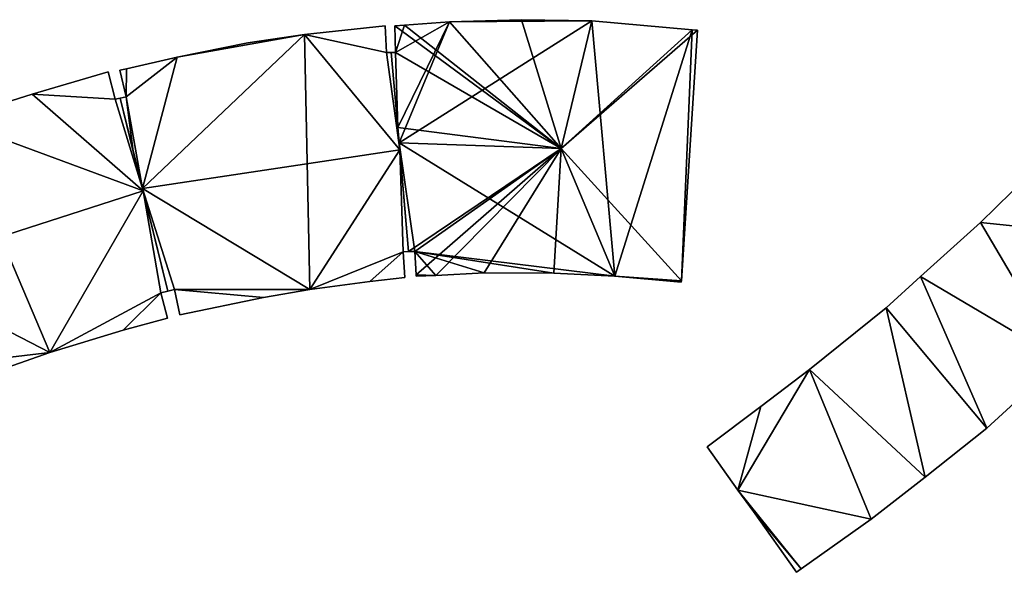
# Model space of a CAD drawing. Units: metres. Extents: x 68745 to 69383, y 352989 to 353501.
# Drawn here: x 69188 to 69224, y 353250 to 353270 of the extents above; entities that cross this region are included whole.
import ezdxf

# ---------------------------------------------------------------- set-up
doc = ezdxf.new("R2010")
doc.units = ezdxf.units.M
for name, color, linetype in [('FacadeFaces', 253, 'Continuous'), ('FloorBoundary', 4, 'Continuous'), ('FloorFaces', 253, 'Continuous'), ('OuterEaves', 4, 'Continuous'), ('RoofFaces', 24, 'Continuous'), ('RoofLines', 2, 'Continuous')]:
    doc.layers.add(name, color=color, linetype=linetype)

msp = doc.modelspace()

# ---------------------------------------------------------------- linework, layer by layer
at = {"layer": 'FacadeFaces'}
for points in [[(69201.339, 353270.07, 344.204), (69201.339, 353270.07, 338.302), (69198.412, 353269.755, 344.182), (69201.339, 353270.07, 344.204)], [(69201.339, 353270.07, 338.302), (69198.412, 353269.755, 338.302), (69198.412, 353269.755, 344.182), (69201.339, 353270.07, 338.302)], [(69201.391, 353269.101, 344.372), (69201.391, 353269.101, 338.302), (69201.339, 353270.07, 344.204), (69201.391, 353269.101, 344.372)], [(69201.391, 353269.101, 338.302), (69201.339, 353270.07, 338.302), (69201.339, 353270.07, 344.204), (69201.391, 353269.101, 338.302)], [(69202.044, 353270.096, 344.23), (69201.69, 353270.07, 338.204), (69201.69, 353270.07, 344.237), (69202.044, 353270.096, 344.23)], [(69202.044, 353270.096, 338.204), (69201.69, 353270.07, 338.204), (69202.044, 353270.096, 344.23), (69202.044, 353270.096, 338.204)], [(69201.69, 353270.07, 344.237), (69201.725, 353269.105, 338.204), (69201.725, 353269.105, 344.417), (69201.69, 353270.07, 344.237)], [(69201.69, 353270.07, 338.204), (69201.725, 353269.105, 338.204), (69201.69, 353270.07, 344.237), (69201.69, 353270.07, 338.204)], [(69203.681, 353270.216, 344.198), (69202.044, 353270.096, 338.204), (69202.044, 353270.096, 344.23), (69203.681, 353270.216, 344.198)], [(69203.681, 353270.216, 344.198), (69203.681, 353270.216, 338.204), (69202.044, 353270.096, 338.204), (69203.681, 353270.216, 344.198)], [(69206.305, 353270.294, 344.166), (69203.681, 353270.216, 338.204), (69203.681, 353270.216, 344.198), (69206.305, 353270.294, 344.166)], [(69206.305, 353270.294, 338.204), (69203.681, 353270.216, 338.204), (69206.305, 353270.294, 344.166), (69206.305, 353270.294, 338.204)], [(69208.868, 353270.25, 344.158), (69206.305, 353270.294, 338.204), (69206.305, 353270.294, 344.166), (69208.868, 353270.25, 344.158)], [(69208.868, 353270.25, 338.204), (69206.305, 353270.294, 338.204), (69208.868, 353270.25, 344.158), (69208.868, 353270.25, 338.204)], [(69212.516, 353269.927, 344.196), (69212.516, 353269.927, 338.204), (69208.868, 353270.25, 344.158), (69212.516, 353269.927, 344.196)], [(69212.516, 353269.927, 338.204), (69208.868, 353270.25, 338.204), (69208.868, 353270.25, 344.158), (69212.516, 353269.927, 338.204)], [(69198.412, 353269.755, 344.182), (69198.412, 353269.755, 338.302), (69196.348, 353269.453, 344.18), (69198.412, 353269.755, 344.182)], [(69198.412, 353269.755, 338.302), (69196.348, 353269.453, 338.302), (69196.348, 353269.453, 344.18), (69198.412, 353269.755, 338.302)], [(69212.122, 353260.789, 344.158), (69212.715, 353269.909, 338.204), (69212.715, 353269.909, 344.158), (69212.122, 353260.789, 344.158)], [(69212.122, 353260.789, 338.204), (69212.715, 353269.909, 338.204), (69212.122, 353260.789, 344.158), (69212.122, 353260.789, 338.204)], [(69212.715, 353269.909, 344.158), (69212.516, 353269.927, 338.204), (69212.516, 353269.927, 344.196), (69212.715, 353269.909, 344.158)], [(69212.715, 353269.909, 338.204), (69212.516, 353269.927, 338.204), (69212.715, 353269.909, 344.158), (69212.715, 353269.909, 338.204)], [(69196.348, 353269.453, 344.18), (69193.768, 353268.928, 338.302), (69193.768, 353268.928, 344.204), (69196.348, 353269.453, 344.18)], [(69196.348, 353269.453, 338.302), (69193.768, 353268.928, 338.302), (69196.348, 353269.453, 344.18), (69196.348, 353269.453, 338.302)], [(69201.564, 353269.103, 344.376), (69201.564, 353269.103, 338.302), (69201.391, 353269.101, 344.372), (69201.564, 353269.103, 344.376)], [(69201.564, 353269.103, 338.302), (69201.391, 353269.101, 338.302), (69201.391, 353269.101, 344.372), (69201.564, 353269.103, 338.302)], [(69201.725, 353269.105, 344.417), (69201.564, 353269.103, 338.204), (69201.564, 353269.103, 344.419), (69201.725, 353269.105, 344.417)], [(69201.725, 353269.105, 338.204), (69201.564, 353269.103, 338.204), (69201.725, 353269.105, 344.417), (69201.725, 353269.105, 338.204)], [(69201.564, 353269.103, 344.419), (69201.802, 353266.369, 338.204), (69201.802, 353266.369, 344.928), (69201.564, 353269.103, 344.419)], [(69201.564, 353269.103, 338.204), (69201.802, 353266.369, 338.204), (69201.564, 353269.103, 344.419), (69201.564, 353269.103, 338.204)], [(69201.872, 353265.56, 344.995), (69201.872, 353265.56, 338.302), (69201.564, 353269.103, 344.376), (69201.872, 353265.56, 344.995)], [(69201.564, 353269.103, 344.376), (69201.872, 353265.56, 338.302), (69201.564, 353269.103, 338.302), (69201.564, 353269.103, 344.376)], [(69193.768, 353268.928, 344.204), (69191.932, 353268.508, 338.302), (69191.932, 353268.508, 344.228), (69193.768, 353268.928, 344.204)], [(69193.768, 353268.928, 338.302), (69191.932, 353268.508, 338.302), (69193.768, 353268.928, 344.204), (69193.768, 353268.928, 338.302)], [(69191.26, 353268.399, 344.741), (69191.26, 353268.399, 338.498), (69188.497, 353267.582, 344.729), (69191.26, 353268.399, 344.741)], [(69191.26, 353268.399, 338.498), (69188.497, 353267.582, 338.498), (69188.497, 353267.582, 344.729), (69191.26, 353268.399, 338.498)], [(69191.514, 353267.397, 344.922), (69191.514, 353267.397, 338.498), (69191.26, 353268.399, 344.741), (69191.514, 353267.397, 344.922)], [(69191.514, 353267.397, 338.498), (69191.26, 353268.399, 338.498), (69191.26, 353268.399, 344.741), (69191.514, 353267.397, 338.498)], [(69191.932, 353268.508, 344.228), (69191.688, 353268.452, 338.302), (69191.688, 353268.452, 344.232), (69191.932, 353268.508, 344.228)], [(69191.932, 353268.508, 338.302), (69191.688, 353268.452, 338.302), (69191.932, 353268.508, 344.228), (69191.932, 353268.508, 338.302)], [(69191.688, 353268.452, 344.232), (69191.918, 353267.491, 338.302), (69191.918, 353267.491, 344.403), (69191.688, 353268.452, 344.232)], [(69191.688, 353268.452, 338.302), (69191.918, 353267.491, 338.302), (69191.688, 353268.452, 344.232), (69191.688, 353268.452, 338.302)], [(69188.497, 353267.582, 344.729), (69188.497, 353267.582, 338.498), (69185.533, 353266.648, 344.726), (69188.497, 353267.582, 344.729)], [(69188.497, 353267.582, 338.498), (69185.533, 353266.648, 338.498), (69185.533, 353266.648, 344.726), (69188.497, 353267.582, 338.498)], [(69191.695, 353267.439, 344.925), (69191.695, 353267.439, 338.498), (69191.514, 353267.397, 344.922), (69191.695, 353267.439, 344.925)], [(69191.695, 353267.439, 338.498), (69191.514, 353267.397, 338.498), (69191.514, 353267.397, 344.922), (69191.695, 353267.439, 338.498)], [(69191.918, 353267.491, 344.403), (69191.695, 353267.439, 338.302), (69191.695, 353267.439, 344.406), (69191.918, 353267.491, 344.403)], [(69191.918, 353267.491, 338.302), (69191.695, 353267.439, 338.302), (69191.918, 353267.491, 344.403), (69191.918, 353267.491, 338.302)], [(69192.531, 353264.064, 345.534), (69192.531, 353264.064, 338.498), (69191.695, 353267.439, 344.925), (69192.531, 353264.064, 345.534)], [(69192.531, 353264.064, 338.498), (69191.695, 353267.439, 338.498), (69191.695, 353267.439, 344.925), (69192.531, 353264.064, 338.498)], [(69191.695, 353267.439, 344.406), (69192.174, 353265.503, 338.302), (69192.174, 353265.503, 344.753), (69191.695, 353267.439, 344.406)], [(69191.695, 353267.439, 338.302), (69192.174, 353265.503, 338.302), (69191.695, 353267.439, 344.406), (69191.695, 353267.439, 338.302)], [(69201.802, 353266.369, 344.928), (69201.85, 353265.814, 338.204), (69201.85, 353265.814, 345.031), (69201.802, 353266.369, 344.928)], [(69201.802, 353266.369, 338.204), (69201.85, 353265.814, 338.204), (69201.802, 353266.369, 344.928), (69201.802, 353266.369, 338.204)], [(69201.85, 353265.814, 345.031), (69201.85, 353265.814, 338.204), (69202.194, 353261.856, 344.295), (69201.85, 353265.814, 345.031)], [(69201.85, 353265.814, 338.204), (69202.194, 353261.856, 338.204), (69202.194, 353261.856, 344.295), (69201.85, 353265.814, 338.204)], [(69192.174, 353265.503, 344.753), (69192.51, 353264.148, 338.302), (69192.51, 353264.148, 344.995), (69192.174, 353265.503, 344.753)], [(69192.174, 353265.503, 338.302), (69192.51, 353264.148, 338.302), (69192.174, 353265.503, 344.753), (69192.174, 353265.503, 338.302)], [(69202.194, 353261.856, 344.348), (69201.872, 353265.56, 338.302), (69201.872, 353265.56, 344.995), (69202.194, 353261.856, 344.348)], [(69202.194, 353261.856, 338.302), (69201.872, 353265.56, 338.302), (69202.194, 353261.856, 344.348), (69202.194, 353261.856, 338.302)], [(69225.29, 353265.146, 338.529), (69223.005, 353262.922, 335.762), (69223.005, 353262.922, 338.529), (69225.29, 353265.146, 338.529)], [(69225.29, 353265.146, 335.762), (69223.005, 353262.922, 335.762), (69225.29, 353265.146, 338.529), (69225.29, 353265.146, 335.762)], [(69192.51, 353264.148, 344.995), (69192.51, 353264.148, 338.302), (69193.433, 353260.42, 344.328), (69192.51, 353264.148, 344.995)], [(69192.51, 353264.148, 338.302), (69193.433, 353260.42, 338.302), (69193.433, 353260.42, 344.328), (69192.51, 353264.148, 338.302)], [(69193.433, 353260.42, 344.876), (69192.531, 353264.064, 338.498), (69192.531, 353264.064, 345.534), (69193.433, 353260.42, 344.876)], [(69193.433, 353260.42, 338.498), (69192.531, 353264.064, 338.498), (69193.433, 353260.42, 344.876), (69193.433, 353260.42, 338.498)], [(69223.005, 353262.922, 338.529), (69220.822, 353260.954, 335.762), (69220.822, 353260.954, 338.529), (69223.005, 353262.922, 338.529)], [(69223.005, 353262.922, 335.762), (69220.822, 353260.954, 335.762), (69223.005, 353262.922, 338.529), (69223.005, 353262.922, 335.762)], [(69202, 353261.847, 344.351), (69202, 353261.847, 338.302), (69202.194, 353261.856, 344.348), (69202, 353261.847, 344.351)], [(69202, 353261.847, 338.302), (69202.194, 353261.856, 338.302), (69202.194, 353261.856, 344.348), (69202, 353261.847, 338.302)], [(69202.055, 353260.914, 344.189), (69202, 353261.847, 338.302), (69202, 353261.847, 344.351), (69202.055, 353260.914, 344.189)], [(69202.055, 353260.914, 338.302), (69202, 353261.847, 338.302), (69202.055, 353260.914, 344.189), (69202.055, 353260.914, 338.302)], [(69202.194, 353261.856, 344.295), (69202.423, 353261.866, 338.204), (69202.423, 353261.866, 344.298), (69202.194, 353261.856, 344.295)], [(69202.194, 353261.856, 338.204), (69202.423, 353261.866, 338.204), (69202.194, 353261.856, 344.295), (69202.194, 353261.856, 338.204)], [(69202.423, 353261.866, 344.298), (69202.423, 353261.866, 338.204), (69202.474, 353261.017, 344.14), (69202.423, 353261.866, 344.298)], [(69202.423, 353261.866, 338.204), (69202.474, 353261.017, 338.204), (69202.474, 353261.017, 344.14), (69202.423, 353261.866, 338.204)], [(69203.19, 353260.993, 344.14), (69204.951, 353261.079, 338.204), (69204.951, 353261.079, 344.167), (69203.19, 353260.993, 344.14)], [(69203.19, 353260.993, 338.204), (69204.951, 353261.079, 338.204), (69203.19, 353260.993, 344.14), (69203.19, 353260.993, 338.204)], [(69204.951, 353261.079, 344.167), (69207.483, 353261.071, 338.204), (69207.483, 353261.071, 344.181), (69204.951, 353261.079, 344.167)], [(69204.951, 353261.079, 338.204), (69207.483, 353261.071, 338.204), (69204.951, 353261.079, 344.167), (69204.951, 353261.079, 338.204)], [(69198.603, 353260.482, 344.204), (69198.603, 353260.482, 338.302), (69200.78, 353260.764, 344.196), (69198.603, 353260.482, 344.204)], [(69198.603, 353260.482, 338.302), (69200.78, 353260.764, 338.302), (69200.78, 353260.764, 344.196), (69198.603, 353260.482, 338.302)], [(69200.78, 353260.764, 344.196), (69200.78, 353260.764, 338.302), (69202.055, 353260.914, 344.189), (69200.78, 353260.764, 344.196)], [(69200.78, 353260.764, 338.302), (69202.055, 353260.914, 338.302), (69202.055, 353260.914, 344.189), (69200.78, 353260.764, 338.302)], [(69202.474, 353261.017, 344.14), (69202.474, 353261.017, 338.204), (69202.477, 353260.958, 344.129), (69202.474, 353261.017, 344.14)], [(69202.474, 353261.017, 338.204), (69202.477, 353260.958, 338.204), (69202.477, 353260.958, 344.129), (69202.474, 353261.017, 338.204)], [(69202.477, 353260.958, 344.129), (69203.19, 353260.993, 338.204), (69203.19, 353260.993, 344.14), (69202.477, 353260.958, 344.129)], [(69202.477, 353260.958, 338.204), (69203.19, 353260.993, 338.204), (69202.477, 353260.958, 344.129), (69202.477, 353260.958, 338.204)], [(69207.483, 353261.071, 344.181), (69207.483, 353261.071, 338.204), (69209.703, 353260.959, 344.175), (69207.483, 353261.071, 344.181)], [(69207.483, 353261.071, 338.204), (69209.703, 353260.959, 338.204), (69209.703, 353260.959, 344.175), (69207.483, 353261.071, 338.204)], [(69209.703, 353260.959, 344.175), (69209.703, 353260.959, 338.204), (69212.119, 353260.741, 344.149), (69209.703, 353260.959, 344.175)], [(69209.703, 353260.959, 338.204), (69212.119, 353260.741, 338.204), (69212.119, 353260.741, 344.149), (69209.703, 353260.959, 338.204)], [(69212.119, 353260.741, 344.149), (69212.122, 353260.789, 338.204), (69212.122, 353260.789, 344.158), (69212.119, 353260.741, 344.149)], [(69212.119, 353260.741, 338.204), (69212.122, 353260.789, 338.204), (69212.119, 353260.741, 344.149), (69212.119, 353260.741, 338.204)], [(69220.822, 353260.954, 338.529), (69220.822, 353260.954, 335.762), (69219.572, 353259.817, 338.529), (69220.822, 353260.954, 338.529)], [(69219.572, 353259.817, 338.529), (69220.822, 353260.954, 335.762), (69219.572, 353259.817, 335.762), (69219.572, 353259.817, 338.529)], [(69193.174, 353260.357, 344.88), (69193.174, 353260.357, 338.498), (69193.433, 353260.42, 344.876), (69193.174, 353260.357, 344.88)], [(69193.174, 353260.357, 338.498), (69193.433, 353260.42, 338.498), (69193.433, 353260.42, 344.876), (69193.174, 353260.357, 338.498)], [(69193.419, 353259.44, 344.713), (69193.174, 353260.357, 338.498), (69193.174, 353260.357, 344.88), (69193.419, 353259.44, 344.713)], [(69193.419, 353259.44, 338.498), (69193.174, 353260.357, 338.498), (69193.419, 353259.44, 344.713), (69193.419, 353259.44, 338.498)], [(69193.433, 353260.42, 344.328), (69193.679, 353260.481, 338.302), (69193.679, 353260.481, 344.332), (69193.433, 353260.42, 344.328)], [(69193.433, 353260.42, 338.302), (69193.679, 353260.481, 338.302), (69193.433, 353260.42, 344.328), (69193.433, 353260.42, 338.302)], [(69193.679, 353260.481, 344.332), (69193.679, 353260.481, 338.302), (69193.874, 353259.553, 344.167), (69193.679, 353260.481, 344.332)], [(69193.679, 353260.481, 338.302), (69193.874, 353259.553, 338.302), (69193.874, 353259.553, 344.167), (69193.679, 353260.481, 338.302)], [(69196.919, 353260.19, 344.198), (69198.603, 353260.482, 338.302), (69198.603, 353260.482, 344.204), (69196.919, 353260.19, 344.198)], [(69196.919, 353260.19, 338.302), (69198.603, 353260.482, 338.302), (69196.919, 353260.19, 344.198), (69196.919, 353260.19, 338.302)], [(69193.874, 353259.553, 344.167), (69196.919, 353260.19, 338.302), (69196.919, 353260.19, 344.198), (69193.874, 353259.553, 344.167)], [(69193.874, 353259.553, 338.302), (69196.919, 353260.19, 338.302), (69193.874, 353259.553, 344.167), (69193.874, 353259.553, 338.302)], [(69219.572, 353259.817, 338.766), (69216.789, 353257.564, 336.264), (69216.789, 353257.564, 339.097), (69219.572, 353259.817, 338.766)], [(69219.572, 353259.817, 336.264), (69216.789, 353257.564, 336.264), (69219.572, 353259.817, 338.766), (69219.572, 353259.817, 336.264)], [(69223.242, 353255.428, 338.766), (69219.572, 353259.817, 336.264), (69219.572, 353259.817, 338.766), (69223.242, 353255.428, 338.766)], [(69223.242, 353255.428, 336.264), (69219.572, 353259.817, 336.264), (69223.242, 353255.428, 338.766), (69223.242, 353255.428, 336.264)], [(69219.572, 353259.817, 338.529), (69223.242, 353255.428, 335.762), (69223.242, 353255.428, 338.529), (69219.572, 353259.817, 338.529)], [(69219.572, 353259.817, 335.762), (69223.242, 353255.428, 335.762), (69219.572, 353259.817, 338.529), (69219.572, 353259.817, 335.762)], [(69191.808, 353258.999, 344.726), (69191.808, 353258.999, 338.498), (69193.419, 353259.44, 344.713), (69191.808, 353258.999, 344.726)], [(69191.808, 353258.999, 338.498), (69193.419, 353259.44, 338.498), (69193.419, 353259.44, 344.713), (69191.808, 353258.999, 338.498)], [(69189.138, 353258.181, 344.733), (69189.138, 353258.181, 338.498), (69191.808, 353258.999, 344.726), (69189.138, 353258.181, 344.733)], [(69189.138, 353258.181, 338.498), (69191.808, 353258.999, 338.498), (69191.808, 353258.999, 344.726), (69189.138, 353258.181, 338.498)], [(69187.586, 353257.64, 344.726), (69189.138, 353258.181, 338.498), (69189.138, 353258.181, 344.733), (69187.586, 353257.64, 344.726)], [(69187.586, 353257.64, 338.498), (69189.138, 353258.181, 338.498), (69187.586, 353257.64, 344.726), (69187.586, 353257.64, 338.498)], [(69223.242, 353255.428, 338.529), (69225.954, 353257.918, 335.762), (69225.954, 353257.918, 338.529), (69223.242, 353255.428, 338.529)], [(69223.242, 353255.428, 335.762), (69225.954, 353257.918, 335.762), (69223.242, 353255.428, 338.529), (69223.242, 353255.428, 335.762)], [(69216.789, 353257.564, 339.097), (69215.018, 353256.227, 336.264), (69215.018, 353256.227, 339.302), (69216.789, 353257.564, 339.097)], [(69216.789, 353257.564, 336.264), (69215.018, 353256.227, 336.264), (69216.789, 353257.564, 339.097), (69216.789, 353257.564, 336.264)], [(69215.018, 353256.227, 339.302), (69213.058, 353254.76, 336.264), (69213.058, 353254.76, 339.528), (69215.018, 353256.227, 339.302)], [(69215.018, 353256.227, 339.302), (69215.018, 353256.227, 336.264), (69213.058, 353254.76, 336.264), (69215.018, 353256.227, 339.302)], [(69220.994, 353253.652, 339.031), (69220.994, 353253.652, 336.264), (69223.242, 353255.428, 338.766), (69220.994, 353253.652, 339.031)], [(69220.994, 353253.652, 336.264), (69223.242, 353255.428, 336.264), (69223.242, 353255.428, 338.766), (69220.994, 353253.652, 336.264)], [(69213.058, 353254.76, 339.528), (69214.184, 353253.181, 336.264), (69214.184, 353253.181, 339.542), (69213.058, 353254.76, 339.528)], [(69213.058, 353254.76, 336.264), (69214.184, 353253.181, 336.264), (69213.058, 353254.76, 339.528), (69213.058, 353254.76, 336.264)], [(69219.026, 353252.129, 339.261), (69219.026, 353252.129, 336.264), (69220.994, 353253.652, 339.031), (69219.026, 353252.129, 339.261)], [(69219.026, 353252.129, 336.264), (69220.994, 353253.652, 336.264), (69220.994, 353253.652, 339.031), (69219.026, 353252.129, 336.264)], [(69214.184, 353253.181, 339.542), (69214.744, 353252.396, 336.264), (69214.744, 353252.396, 339.549), (69214.184, 353253.181, 339.542)], [(69214.184, 353253.181, 336.264), (69214.744, 353252.396, 336.264), (69214.184, 353253.181, 339.542), (69214.184, 353253.181, 336.264)], [(69214.744, 353252.396, 339.549), (69216.318, 353250.19, 336.264), (69216.318, 353250.19, 339.568), (69214.744, 353252.396, 339.549)], [(69214.744, 353252.396, 336.264), (69216.318, 353250.19, 336.264), (69214.744, 353252.396, 339.549), (69214.744, 353252.396, 336.264)], [(69216.487, 353250.311, 339.549), (69216.487, 353250.311, 336.264), (69219.026, 353252.129, 339.261), (69216.487, 353250.311, 339.549)], [(69216.487, 353250.311, 336.264), (69219.026, 353252.129, 336.264), (69219.026, 353252.129, 339.261), (69216.487, 353250.311, 336.264)], [(69216.318, 353250.19, 339.568), (69216.318, 353250.19, 336.264), (69216.487, 353250.311, 339.549), (69216.318, 353250.19, 339.568)], [(69216.318, 353250.19, 336.264), (69216.487, 353250.311, 336.264), (69216.487, 353250.311, 339.549), (69216.318, 353250.19, 336.264)]]:
    msp.add_3dface(points, dxfattribs=at)
at = {"layer": 'FloorBoundary'}
for points in [[(69201.564, 353269.103, 338.302), (69201.391, 353269.101, 338.302), (69201.339, 353270.07, 338.302), (69198.412, 353269.755, 338.302), (69196.348, 353269.453, 338.302), (69193.768, 353268.928, 338.302), (69191.932, 353268.508, 338.302), (69191.688, 353268.452, 338.302), (69191.918, 353267.491, 338.302), (69191.695, 353267.439, 338.302), (69192.174, 353265.503, 338.302), (69192.51, 353264.148, 338.302), (69193.433, 353260.42, 338.302), (69193.679, 353260.481, 338.302), (69193.874, 353259.553, 338.302), (69196.919, 353260.19, 338.302), (69198.603, 353260.482, 338.302), (69200.78, 353260.764, 338.302), (69202.055, 353260.914, 338.302), (69202, 353261.847, 338.302), (69202.194, 353261.856, 338.302), (69201.872, 353265.56, 338.302), (69201.564, 353269.103, 338.302)], [(69202.044, 353270.096, 338.204), (69201.69, 353270.07, 338.204), (69201.725, 353269.105, 338.204), (69201.564, 353269.103, 338.204), (69201.802, 353266.369, 338.204), (69201.85, 353265.814, 338.204), (69202.194, 353261.856, 338.204), (69202.423, 353261.866, 338.204), (69202.474, 353261.017, 338.204), (69202.477, 353260.958, 338.204), (69203.19, 353260.993, 338.204), (69204.951, 353261.079, 338.204), (69207.483, 353261.071, 338.204), (69209.703, 353260.959, 338.204), (69212.119, 353260.741, 338.204), (69212.122, 353260.789, 338.204), (69212.715, 353269.909, 338.204), (69212.516, 353269.927, 338.204), (69208.868, 353270.25, 338.204), (69206.305, 353270.294, 338.204), (69203.681, 353270.216, 338.204), (69202.044, 353270.096, 338.204)], [(69187.586, 353257.64, 338.498), (69189.138, 353258.181, 338.498), (69191.808, 353258.999, 338.498), (69193.419, 353259.44, 338.498), (69193.174, 353260.357, 338.498), (69193.433, 353260.42, 338.498), (69192.531, 353264.064, 338.498), (69191.695, 353267.439, 338.498), (69191.514, 353267.397, 338.498), (69191.26, 353268.399, 338.498), (69188.497, 353267.582, 338.498), (69185.533, 353266.648, 338.498)], [(69219.572, 353259.817, 335.762), (69223.242, 353255.428, 335.762), (69225.954, 353257.918, 335.762), (69227.756, 353259.613, 335.762), (69229.213, 353261.016, 335.762), (69229.333, 353261.131, 335.762), (69228.06, 353262.395, 335.762), (69225.29, 353265.146, 335.762), (69223.005, 353262.922, 335.762), (69220.822, 353260.954, 335.762), (69219.572, 353259.817, 335.762)], [(69213.058, 353254.76, 336.264), (69214.184, 353253.181, 336.264), (69214.744, 353252.396, 336.264), (69216.318, 353250.19, 336.264), (69216.487, 353250.311, 336.264), (69219.026, 353252.129, 336.264), (69220.994, 353253.652, 336.264), (69223.242, 353255.428, 336.264), (69219.572, 353259.817, 336.264), (69216.789, 353257.564, 336.264), (69215.018, 353256.227, 336.264), (69213.058, 353254.76, 336.264)]]:
    msp.add_polyline3d(points, dxfattribs=at)
at = {"layer": 'FloorFaces'}
for points in [[(69201.391, 353269.101, 338.302), (69198.412, 353269.755, 338.302), (69201.339, 353270.07, 338.302), (69201.391, 353269.101, 338.302)], [(69202.044, 353270.096, 338.204), (69201.725, 353269.105, 338.204), (69201.69, 353270.07, 338.204), (69202.044, 353270.096, 338.204)], [(69202.044, 353270.096, 338.204), (69203.681, 353270.216, 338.204), (69201.725, 353269.105, 338.204), (69202.044, 353270.096, 338.204)], [(69201.725, 353269.105, 338.204), (69203.681, 353270.216, 338.204), (69201.802, 353266.369, 338.204), (69201.725, 353269.105, 338.204)], [(69201.802, 353266.369, 338.204), (69203.681, 353270.216, 338.204), (69201.85, 353265.814, 338.204), (69201.802, 353266.369, 338.204)], [(69201.85, 353265.814, 338.204), (69208.868, 353270.25, 338.204), (69209.703, 353260.959, 338.204), (69201.85, 353265.814, 338.204)], [(69201.85, 353265.814, 338.204), (69203.681, 353270.216, 338.204), (69208.868, 353270.25, 338.204), (69201.85, 353265.814, 338.204)], [(69208.868, 353270.25, 338.204), (69203.681, 353270.216, 338.204), (69206.305, 353270.294, 338.204), (69208.868, 353270.25, 338.204)], [(69209.703, 353260.959, 338.204), (69208.868, 353270.25, 338.204), (69212.516, 353269.927, 338.204), (69209.703, 353260.959, 338.204)], [(69198.412, 353269.755, 338.302), (69192.51, 353264.148, 338.302), (69193.768, 353268.928, 338.302), (69198.412, 353269.755, 338.302)], [(69198.412, 353269.755, 338.302), (69198.603, 353260.482, 338.302), (69192.51, 353264.148, 338.302), (69198.412, 353269.755, 338.302)], [(69198.412, 353269.755, 338.302), (69193.768, 353268.928, 338.302), (69196.348, 353269.453, 338.302), (69198.412, 353269.755, 338.302)], [(69201.391, 353269.101, 338.302), (69201.872, 353265.56, 338.302), (69198.412, 353269.755, 338.302), (69201.391, 353269.101, 338.302)], [(69198.412, 353269.755, 338.302), (69201.872, 353265.56, 338.302), (69198.603, 353260.482, 338.302), (69198.412, 353269.755, 338.302)], [(69209.703, 353260.959, 338.204), (69212.516, 353269.927, 338.204), (69212.122, 353260.789, 338.204), (69209.703, 353260.959, 338.204)], [(69212.122, 353260.789, 338.204), (69212.516, 353269.927, 338.204), (69212.715, 353269.909, 338.204), (69212.122, 353260.789, 338.204)], [(69201.564, 353269.103, 338.302), (69201.872, 353265.56, 338.302), (69201.391, 353269.101, 338.302), (69201.564, 353269.103, 338.302)], [(69201.725, 353269.105, 338.204), (69201.802, 353266.369, 338.204), (69201.564, 353269.103, 338.204), (69201.725, 353269.105, 338.204)], [(69193.768, 353268.928, 338.302), (69191.918, 353267.491, 338.302), (69191.932, 353268.508, 338.302), (69193.768, 353268.928, 338.302)], [(69193.768, 353268.928, 338.302), (69192.51, 353264.148, 338.302), (69191.918, 353267.491, 338.302), (69193.768, 353268.928, 338.302)], [(69191.514, 353267.397, 338.498), (69188.497, 353267.582, 338.498), (69191.26, 353268.399, 338.498), (69191.514, 353267.397, 338.498)], [(69191.932, 353268.508, 338.302), (69191.918, 353267.491, 338.302), (69191.688, 353268.452, 338.302), (69191.932, 353268.508, 338.302)], [(69192.531, 353264.064, 338.498), (69185.533, 353266.648, 338.498), (69188.497, 353267.582, 338.498), (69192.531, 353264.064, 338.498)], [(69192.531, 353264.064, 338.498), (69188.497, 353267.582, 338.498), (69191.514, 353267.397, 338.498), (69192.531, 353264.064, 338.498)], [(69192.531, 353264.064, 338.498), (69191.514, 353267.397, 338.498), (69191.695, 353267.439, 338.498), (69192.531, 353264.064, 338.498)], [(69191.918, 353267.491, 338.302), (69192.174, 353265.503, 338.302), (69191.695, 353267.439, 338.302), (69191.918, 353267.491, 338.302)], [(69191.918, 353267.491, 338.302), (69192.51, 353264.148, 338.302), (69192.174, 353265.503, 338.302), (69191.918, 353267.491, 338.302)], [(69183.428, 353261.137, 338.498), (69185.533, 353266.648, 338.498), (69189.138, 353258.181, 338.498), (69183.428, 353261.137, 338.498)], [(69189.138, 353258.181, 338.498), (69185.533, 353266.648, 338.498), (69192.531, 353264.064, 338.498), (69189.138, 353258.181, 338.498)], [(69201.85, 353265.814, 338.204), (69202.423, 353261.866, 338.204), (69202.194, 353261.856, 338.204), (69201.85, 353265.814, 338.204)], [(69201.85, 353265.814, 338.204), (69209.703, 353260.959, 338.204), (69202.423, 353261.866, 338.204), (69201.85, 353265.814, 338.204)], [(69198.603, 353260.482, 338.302), (69201.872, 353265.56, 338.302), (69202, 353261.847, 338.302), (69198.603, 353260.482, 338.302)], [(69202, 353261.847, 338.302), (69201.872, 353265.56, 338.302), (69202.194, 353261.856, 338.302), (69202, 353261.847, 338.302)], [(69228.06, 353262.395, 335.762), (69223.005, 353262.922, 335.762), (69225.29, 353265.146, 335.762), (69228.06, 353262.395, 335.762)], [(69189.138, 353258.181, 338.498), (69192.531, 353264.064, 338.498), (69193.174, 353260.357, 338.498), (69189.138, 353258.181, 338.498)], [(69192.51, 353264.148, 338.302), (69193.679, 353260.481, 338.302), (69193.433, 353260.42, 338.302), (69192.51, 353264.148, 338.302)], [(69192.51, 353264.148, 338.302), (69198.603, 353260.482, 338.302), (69193.679, 353260.481, 338.302), (69192.51, 353264.148, 338.302)], [(69193.174, 353260.357, 338.498), (69192.531, 353264.064, 338.498), (69193.433, 353260.42, 338.498), (69193.174, 353260.357, 338.498)], [(69225.954, 353257.918, 335.762), (69220.822, 353260.954, 335.762), (69223.005, 353262.922, 335.762), (69225.954, 353257.918, 335.762)], [(69225.954, 353257.918, 335.762), (69223.005, 353262.922, 335.762), (69228.06, 353262.395, 335.762), (69225.954, 353257.918, 335.762)], [(69198.603, 353260.482, 338.302), (69202, 353261.847, 338.302), (69200.78, 353260.764, 338.302), (69198.603, 353260.482, 338.302)], [(69200.78, 353260.764, 338.302), (69202, 353261.847, 338.302), (69202.055, 353260.914, 338.302), (69200.78, 353260.764, 338.302)], [(69202.423, 353261.866, 338.204), (69203.19, 353260.993, 338.204), (69202.474, 353261.017, 338.204), (69202.423, 353261.866, 338.204)], [(69202.423, 353261.866, 338.204), (69204.951, 353261.079, 338.204), (69203.19, 353260.993, 338.204), (69202.423, 353261.866, 338.204)], [(69202.423, 353261.866, 338.204), (69207.483, 353261.071, 338.204), (69204.951, 353261.079, 338.204), (69202.423, 353261.866, 338.204)], [(69202.423, 353261.866, 338.204), (69209.703, 353260.959, 338.204), (69207.483, 353261.071, 338.204), (69202.423, 353261.866, 338.204)], [(69183.428, 353261.137, 338.498), (69189.138, 353258.181, 338.498), (69185.236, 353257.727, 338.498), (69183.428, 353261.137, 338.498)], [(69202.474, 353261.017, 338.204), (69203.19, 353260.993, 338.204), (69202.477, 353260.958, 338.204), (69202.474, 353261.017, 338.204)], [(69209.703, 353260.959, 338.204), (69212.122, 353260.789, 338.204), (69212.119, 353260.741, 338.204), (69209.703, 353260.959, 338.204)], [(69219.572, 353259.817, 335.762), (69220.822, 353260.954, 335.762), (69223.242, 353255.428, 335.762), (69219.572, 353259.817, 335.762)], [(69223.242, 353255.428, 335.762), (69220.822, 353260.954, 335.762), (69225.954, 353257.918, 335.762), (69223.242, 353255.428, 335.762)], [(69189.138, 353258.181, 338.498), (69193.174, 353260.357, 338.498), (69191.808, 353258.999, 338.498), (69189.138, 353258.181, 338.498)], [(69191.808, 353258.999, 338.498), (69193.174, 353260.357, 338.498), (69193.419, 353259.44, 338.498), (69191.808, 353258.999, 338.498)], [(69193.679, 353260.481, 338.302), (69198.603, 353260.482, 338.302), (69196.919, 353260.19, 338.302), (69193.679, 353260.481, 338.302)], [(69193.679, 353260.481, 338.302), (69196.919, 353260.19, 338.302), (69193.874, 353259.553, 338.302), (69193.679, 353260.481, 338.302)], [(69220.994, 353253.652, 336.264), (69216.789, 353257.564, 336.264), (69219.572, 353259.817, 336.264), (69220.994, 353253.652, 336.264)], [(69220.994, 353253.652, 336.264), (69219.572, 353259.817, 336.264), (69223.242, 353255.428, 336.264), (69220.994, 353253.652, 336.264)], [(69185.236, 353257.727, 338.498), (69189.138, 353258.181, 338.498), (69187.586, 353257.64, 338.498), (69185.236, 353257.727, 338.498)], [(69214.184, 353253.181, 336.264), (69216.789, 353257.564, 336.264), (69219.026, 353252.129, 336.264), (69214.184, 353253.181, 336.264)], [(69214.184, 353253.181, 336.264), (69215.018, 353256.227, 336.264), (69216.789, 353257.564, 336.264), (69214.184, 353253.181, 336.264)], [(69219.026, 353252.129, 336.264), (69216.789, 353257.564, 336.264), (69220.994, 353253.652, 336.264), (69219.026, 353252.129, 336.264)], [(69213.058, 353254.76, 336.264), (69215.018, 353256.227, 336.264), (69214.184, 353253.181, 336.264), (69213.058, 353254.76, 336.264)], [(69214.184, 353253.181, 336.264), (69216.487, 353250.311, 336.264), (69214.744, 353252.396, 336.264), (69214.184, 353253.181, 336.264)], [(69214.184, 353253.181, 336.264), (69219.026, 353252.129, 336.264), (69216.487, 353250.311, 336.264), (69214.184, 353253.181, 336.264)], [(69214.744, 353252.396, 336.264), (69216.487, 353250.311, 336.264), (69216.318, 353250.19, 336.264), (69214.744, 353252.396, 336.264)]]:
    msp.add_3dface(points, dxfattribs=at)
at = {"layer": 'OuterEaves'}
for points in [[(69191.695, 353267.439, 344.406), (69192.174, 353265.503, 344.753), (69192.51, 353264.148, 344.995), (69193.433, 353260.42, 344.328), (69193.679, 353260.481, 344.332), (69193.874, 353259.553, 344.167), (69196.919, 353260.19, 344.198), (69198.603, 353260.482, 344.204), (69200.78, 353260.764, 344.196), (69202.055, 353260.914, 344.189), (69202, 353261.847, 344.351), (69202.194, 353261.856, 344.348), (69201.872, 353265.56, 344.995), (69201.564, 353269.103, 344.376), (69201.391, 353269.101, 344.372), (69201.339, 353270.07, 344.204), (69198.412, 353269.755, 344.182), (69196.348, 353269.453, 344.18), (69193.768, 353268.928, 344.204), (69191.932, 353268.508, 344.228), (69191.688, 353268.452, 344.232), (69191.918, 353267.491, 344.403), (69191.695, 353267.439, 344.406)], [(69201.69, 353270.07, 344.237), (69201.725, 353269.105, 344.417), (69201.564, 353269.103, 344.419), (69201.802, 353266.369, 344.928), (69201.85, 353265.814, 345.031), (69202.194, 353261.856, 344.295), (69202.423, 353261.866, 344.298), (69202.474, 353261.017, 344.14), (69202.477, 353260.958, 344.129), (69203.19, 353260.993, 344.14), (69204.951, 353261.079, 344.167), (69207.483, 353261.071, 344.181), (69209.703, 353260.959, 344.175), (69212.119, 353260.741, 344.149), (69212.122, 353260.789, 344.158), (69212.715, 353269.909, 344.158), (69212.516, 353269.927, 344.196), (69208.868, 353270.25, 344.158), (69206.305, 353270.294, 344.166), (69203.681, 353270.216, 344.198), (69202.044, 353270.096, 344.23), (69201.69, 353270.07, 344.237)], [(69191.695, 353267.439, 344.925), (69191.514, 353267.397, 344.922), (69191.26, 353268.399, 344.741), (69188.497, 353267.582, 344.729), (69185.533, 353266.648, 344.726)], [(69187.586, 353257.64, 344.726), (69189.138, 353258.181, 344.733), (69191.808, 353258.999, 344.726), (69193.419, 353259.44, 344.713), (69193.174, 353260.357, 344.88), (69193.433, 353260.42, 344.876), (69192.531, 353264.064, 345.534), (69191.695, 353267.439, 344.925)], [(69229.333, 353261.131, 338.529), (69228.06, 353262.395, 338.529), (69225.29, 353265.146, 338.529), (69223.005, 353262.922, 338.529), (69220.822, 353260.954, 338.529), (69219.572, 353259.817, 338.529), (69223.242, 353255.428, 338.529), (69225.954, 353257.918, 338.529), (69227.756, 353259.613, 338.529), (69229.213, 353261.016, 338.529), (69229.333, 353261.131, 338.529)], [(69216.318, 353250.19, 339.568), (69216.487, 353250.311, 339.549), (69219.026, 353252.129, 339.261), (69220.994, 353253.652, 339.031), (69223.242, 353255.428, 338.766), (69219.572, 353259.817, 338.766), (69216.789, 353257.564, 339.097), (69215.018, 353256.227, 339.302), (69213.058, 353254.76, 339.528), (69214.184, 353253.181, 339.542), (69214.744, 353252.396, 339.549), (69216.318, 353250.19, 339.568)]]:
    msp.add_polyline3d(points, dxfattribs=at)
at = {"layer": 'RoofFaces'}
for points in [[(69201.339, 353270.07, 344.204), (69198.412, 353269.755, 344.182), (69201.391, 353269.101, 344.372), (69201.339, 353270.07, 344.204)], [(69201.69, 353270.07, 344.237), (69207.754, 353265.613, 345.031), (69202.044, 353270.096, 344.23), (69201.69, 353270.07, 344.237)], [(69201.725, 353269.105, 344.417), (69207.754, 353265.613, 345.031), (69201.69, 353270.07, 344.237), (69201.725, 353269.105, 344.417)], [(69202.044, 353270.096, 344.23), (69207.754, 353265.613, 345.031), (69203.681, 353270.216, 344.198), (69202.044, 353270.096, 344.23)], [(69203.681, 353270.216, 344.198), (69207.754, 353265.613, 345.031), (69206.305, 353270.294, 344.166), (69203.681, 353270.216, 344.198)], [(69206.305, 353270.294, 344.166), (69207.754, 353265.613, 345.031), (69208.868, 353270.25, 344.158), (69206.305, 353270.294, 344.166)], [(69208.868, 353270.25, 344.158), (69207.754, 353265.613, 345.031), (69212.516, 353269.927, 344.196), (69208.868, 353270.25, 344.158)], [(69201.872, 353265.56, 344.995), (69198.412, 353269.755, 344.182), (69192.51, 353264.148, 344.995), (69201.872, 353265.56, 344.995)], [(69198.412, 353269.755, 344.182), (69193.768, 353268.928, 344.204), (69192.51, 353264.148, 344.995), (69198.412, 353269.755, 344.182)], [(69196.348, 353269.453, 344.18), (69193.768, 353268.928, 344.204), (69198.412, 353269.755, 344.182), (69196.348, 353269.453, 344.18)], [(69201.391, 353269.101, 344.372), (69198.412, 353269.755, 344.182), (69201.872, 353265.56, 344.995), (69201.391, 353269.101, 344.372)], [(69212.516, 353269.927, 344.196), (69207.754, 353265.613, 345.031), (69212.715, 353269.909, 344.158), (69212.516, 353269.927, 344.196)], [(69212.715, 353269.909, 344.158), (69207.754, 353265.613, 345.031), (69212.122, 353260.789, 344.158), (69212.715, 353269.909, 344.158)], [(69201.564, 353269.103, 344.376), (69201.391, 353269.101, 344.372), (69201.872, 353265.56, 344.995), (69201.564, 353269.103, 344.376)], [(69201.564, 353269.103, 344.419), (69201.802, 353266.369, 344.928), (69201.725, 353269.105, 344.417), (69201.564, 353269.103, 344.419)], [(69201.802, 353266.369, 344.928), (69207.754, 353265.613, 345.031), (69201.725, 353269.105, 344.417), (69201.802, 353266.369, 344.928)], [(69193.768, 353268.928, 344.204), (69191.918, 353267.491, 344.403), (69192.51, 353264.148, 344.995), (69193.768, 353268.928, 344.204)], [(69191.932, 353268.508, 344.228), (69191.918, 353267.491, 344.403), (69193.768, 353268.928, 344.204), (69191.932, 353268.508, 344.228)], [(69191.26, 353268.399, 344.741), (69188.497, 353267.582, 344.729), (69191.514, 353267.397, 344.922), (69191.26, 353268.399, 344.741)], [(69191.688, 353268.452, 344.232), (69191.918, 353267.491, 344.403), (69191.932, 353268.508, 344.228), (69191.688, 353268.452, 344.232)], [(69185.533, 353266.648, 344.726), (69192.531, 353264.064, 345.534), (69188.497, 353267.582, 344.729), (69185.533, 353266.648, 344.726)], [(69188.497, 353267.582, 344.729), (69192.531, 353264.064, 345.534), (69191.514, 353267.397, 344.922), (69188.497, 353267.582, 344.729)], [(69191.514, 353267.397, 344.922), (69192.531, 353264.064, 345.534), (69191.695, 353267.439, 344.925), (69191.514, 353267.397, 344.922)], [(69192.174, 353265.503, 344.753), (69191.918, 353267.491, 344.403), (69191.695, 353267.439, 344.406), (69192.174, 353265.503, 344.753)], [(69192.51, 353264.148, 344.995), (69191.918, 353267.491, 344.403), (69192.174, 353265.503, 344.753), (69192.51, 353264.148, 344.995)], [(69183.428, 353261.137, 345.534), (69192.531, 353264.064, 345.534), (69185.533, 353266.648, 344.726), (69183.428, 353261.137, 345.534)], [(69201.85, 353265.814, 345.031), (69207.754, 353265.613, 345.031), (69201.802, 353266.369, 344.928), (69201.85, 353265.814, 345.031)], [(69202.194, 353261.856, 344.295), (69207.754, 353265.613, 345.031), (69201.85, 353265.814, 345.031), (69202.194, 353261.856, 344.295)], [(69198.603, 353260.482, 344.204), (69201.872, 353265.56, 344.995), (69192.51, 353264.148, 344.995), (69198.603, 353260.482, 344.204)], [(69202, 353261.847, 344.351), (69201.872, 353265.56, 344.995), (69198.603, 353260.482, 344.204), (69202, 353261.847, 344.351)], [(69202.194, 353261.856, 344.348), (69201.872, 353265.56, 344.995), (69202, 353261.847, 344.351), (69202.194, 353261.856, 344.348)], [(69202.423, 353261.866, 344.298), (69207.754, 353265.613, 345.031), (69202.194, 353261.856, 344.295), (69202.423, 353261.866, 344.298)], [(69202.474, 353261.017, 344.14), (69207.754, 353265.613, 345.031), (69202.423, 353261.866, 344.298), (69202.474, 353261.017, 344.14)], [(69203.19, 353260.993, 344.14), (69207.754, 353265.613, 345.031), (69202.474, 353261.017, 344.14), (69203.19, 353260.993, 344.14)], [(69204.951, 353261.079, 344.167), (69207.754, 353265.613, 345.031), (69203.19, 353260.993, 344.14), (69204.951, 353261.079, 344.167)], [(69207.483, 353261.071, 344.181), (69207.754, 353265.613, 345.031), (69204.951, 353261.079, 344.167), (69207.483, 353261.071, 344.181)], [(69209.703, 353260.959, 344.175), (69207.754, 353265.613, 345.031), (69207.483, 353261.071, 344.181), (69209.703, 353260.959, 344.175)], [(69212.122, 353260.789, 344.158), (69207.754, 353265.613, 345.031), (69209.703, 353260.959, 344.175), (69212.122, 353260.789, 344.158)], [(69225.29, 353265.146, 338.529), (69223.005, 353262.922, 338.529), (69228.06, 353262.395, 338.529), (69225.29, 353265.146, 338.529)], [(69189.138, 353258.181, 344.733), (69192.531, 353264.064, 345.534), (69183.428, 353261.137, 345.534), (69189.138, 353258.181, 344.733)], [(69193.174, 353260.357, 344.88), (69192.531, 353264.064, 345.534), (69189.138, 353258.181, 344.733), (69193.174, 353260.357, 344.88)], [(69193.433, 353260.42, 344.328), (69193.679, 353260.481, 344.332), (69192.51, 353264.148, 344.995), (69193.433, 353260.42, 344.328)], [(69193.679, 353260.481, 344.332), (69198.603, 353260.482, 344.204), (69192.51, 353264.148, 344.995), (69193.679, 353260.481, 344.332)], [(69193.433, 353260.42, 344.876), (69192.531, 353264.064, 345.534), (69193.174, 353260.357, 344.88), (69193.433, 353260.42, 344.876)], [(69220.822, 353260.954, 338.529), (69225.954, 353257.918, 338.529), (69223.005, 353262.922, 338.529), (69220.822, 353260.954, 338.529)], [(69223.005, 353262.922, 338.529), (69225.954, 353257.918, 338.529), (69228.06, 353262.395, 338.529), (69223.005, 353262.922, 338.529)], [(69200.78, 353260.764, 344.196), (69202, 353261.847, 344.351), (69198.603, 353260.482, 344.204), (69200.78, 353260.764, 344.196)], [(69202.055, 353260.914, 344.189), (69202, 353261.847, 344.351), (69200.78, 353260.764, 344.196), (69202.055, 353260.914, 344.189)], [(69185.236, 353257.727, 344.867), (69189.138, 353258.181, 344.733), (69183.428, 353261.137, 345.534), (69185.236, 353257.727, 344.867)], [(69202.477, 353260.958, 344.129), (69203.19, 353260.993, 344.14), (69202.474, 353261.017, 344.14), (69202.477, 353260.958, 344.129)], [(69212.119, 353260.741, 344.149), (69212.122, 353260.789, 344.158), (69209.703, 353260.959, 344.175), (69212.119, 353260.741, 344.149)], [(69219.572, 353259.817, 338.529), (69223.242, 353255.428, 338.529), (69220.822, 353260.954, 338.529), (69219.572, 353259.817, 338.529)], [(69223.242, 353255.428, 338.529), (69225.954, 353257.918, 338.529), (69220.822, 353260.954, 338.529), (69223.242, 353255.428, 338.529)], [(69191.808, 353258.999, 344.726), (69193.174, 353260.357, 344.88), (69189.138, 353258.181, 344.733), (69191.808, 353258.999, 344.726)], [(69193.419, 353259.44, 344.713), (69193.174, 353260.357, 344.88), (69191.808, 353258.999, 344.726), (69193.419, 353259.44, 344.713)], [(69196.919, 353260.19, 344.198), (69198.603, 353260.482, 344.204), (69193.679, 353260.481, 344.332), (69196.919, 353260.19, 344.198)], [(69193.874, 353259.553, 344.167), (69196.919, 353260.19, 344.198), (69193.679, 353260.481, 344.332), (69193.874, 353259.553, 344.167)], [(69219.572, 353259.817, 338.766), (69216.789, 353257.564, 339.097), (69220.994, 353253.652, 339.031), (69219.572, 353259.817, 338.766)], [(69223.242, 353255.428, 338.766), (69219.572, 353259.817, 338.766), (69220.994, 353253.652, 339.031), (69223.242, 353255.428, 338.766)], [(69187.586, 353257.64, 344.726), (69189.138, 353258.181, 344.733), (69185.236, 353257.727, 344.867), (69187.586, 353257.64, 344.726)], [(69216.789, 353257.564, 339.097), (69214.184, 353253.181, 339.542), (69219.026, 353252.129, 339.261), (69216.789, 353257.564, 339.097)], [(69215.018, 353256.227, 339.302), (69214.184, 353253.181, 339.542), (69216.789, 353257.564, 339.097), (69215.018, 353256.227, 339.302)], [(69220.994, 353253.652, 339.031), (69216.789, 353257.564, 339.097), (69219.026, 353252.129, 339.261), (69220.994, 353253.652, 339.031)], [(69213.058, 353254.76, 339.528), (69214.184, 353253.181, 339.542), (69215.018, 353256.227, 339.302), (69213.058, 353254.76, 339.528)], [(69219.026, 353252.129, 339.261), (69214.184, 353253.181, 339.542), (69216.487, 353250.311, 339.549), (69219.026, 353252.129, 339.261)], [(69214.184, 353253.181, 339.542), (69214.744, 353252.396, 339.549), (69216.487, 353250.311, 339.549), (69214.184, 353253.181, 339.542)], [(69216.487, 353250.311, 339.549), (69214.744, 353252.396, 339.549), (69216.318, 353250.19, 339.568), (69216.487, 353250.311, 339.549)]]:
    msp.add_3dface(points, dxfattribs=at)
at = {"layer": 'RoofLines'}
for points in [[(69207.754, 353265.613, 345.031), (69212.516, 353269.927, 344.196)], [(69201.85, 353265.814, 345.031), (69207.754, 353265.613, 345.031)], [(69192.51, 353264.148, 344.995), (69201.872, 353265.56, 344.995)], [(69207.754, 353265.613, 345.031), (69212.122, 353260.789, 344.158)], [(69183.428, 353261.137, 345.534), (69192.531, 353264.064, 345.534)]]:
    msp.add_polyline3d(points, dxfattribs=at)

doc.saveas('drawing.dxf')
